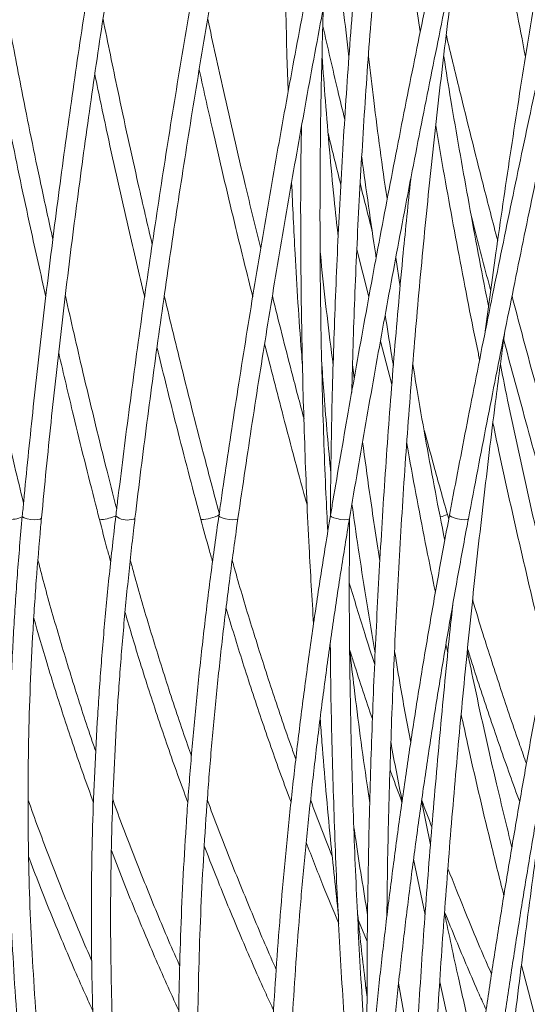
# Model space of a CAD drawing. Units: millimetres. Extents: x 2211 to 3411, y 2154 to 5079.
# Drawn here: x 2620 to 2725, y 2347 to 2551 of the extents above; entities that cross this region are included whole.
import ezdxf

# ---------------------------------------------------------------- set-up
doc = ezdxf.new("R2010")
doc.units = ezdxf.units.MM
doc.header["$LTSCALE"] = 20

msp = doc.modelspace()

# ---------------------------------------------------------------- linework, layer by layer
at = {"color": 7, "linetype": 'Continuous', "lineweight": 15, "ltscale": 20}
for p, q in [((2689.795, 2503.533), (2692.288, 2493.772)), ((2698.775, 2495.824), (2697.865, 2501.897)), ((2694.678, 2484.562), (2697.058, 2475.583)), ((2689.23, 2476.851), (2688.885, 2479.714)), ((2708.846, 2447.615), (2708.574, 2448.578)), ((2705.045, 2380.01), (2703.217, 2389.199)), ((2701.548, 2377.062), (2703.945, 2365.509)), ((2691.938, 2359.964), (2690.092, 2364.298)), ((2696.065, 2365.545), (2696.021, 2365.807)), ((2723.954, 2355.079), (2727.679, 2340.953)), ((2691.624, 2350.633), (2691.903, 2349.993)), ((2700.129, 2341.836), (2698.442, 2351.303)), ((2706.973, 2351.629), (2709.341, 2341.026))]:
    msp.add_line(p, q, dxfattribs=at)
at = {"color": 8, "linetype": 'Continuous', "lineweight": 15, "ltscale": 20, "flags": 128}
for points in [[(2620.323, 2448.225), (2620.393, 2448.071), (2620.739, 2447.86), (2621.325, 2447.676), (2622.062, 2447.547), (2622.837, 2447.493), (2623.533, 2447.522), (2624.043, 2447.629), (2624.29, 2447.799), (2624.306, 2447.851)], [(2643.715, 2447.8), (2643.7, 2447.753), (2643.453, 2447.597), (2642.944, 2447.507)], [(2661.136, 2448.323), (2661.139, 2448.277), (2661.338, 2448.071), (2661.808, 2447.86), (2662.476, 2447.676), (2663.242, 2447.547), (2663.989, 2447.493), (2664.603, 2447.522), (2664.99, 2447.629), (2665.095, 2447.752)], [(2687.75, 2447.507), (2687.138, 2447.499), (2686.394, 2447.572), (2685.631, 2447.717), (2684.964, 2447.91), (2684.496, 2448.123), (2684.297, 2448.323), (2684.294, 2448.368)], [(2688.239, 2447.707), (2688.135, 2447.597), (2687.75, 2447.507)], [(2709.011, 2448.446), (2709.058, 2448.277), (2709.395, 2448.071), (2709.97, 2447.86), (2710.696, 2447.676), (2711.462, 2447.547), (2712.151, 2447.493), (2712.659, 2447.522), (2712.908, 2447.629), (2712.925, 2447.666)], [(2636.775, 2447.507), (2636.419, 2447.499), (2636.336, 2447.54)]]:
    msp.add_lwpolyline(points, dxfattribs=at)
at = {"color": 8, "linetype": 'Continuous', "lineweight": 15, "ltscale": 400}
for centre, radius, start, end in [((2617.738, 2454.21), 6.663, 265.97688, 292.768), ((2635.041, 2460.641), 13.248, 277.52059, 290.88909), ((2642.12, 2451.125), 3.71, 230.16637, 282.82521), ((2657.378, 2455.361), 7.84, 270.19618, 299.75608), ((2704.694, 2457.736), 9.946, 283.86236, 292.96409)]:
    msp.add_arc(centre, radius, start, end, dxfattribs=at)
at = {"color": 7, "linetype": 'Continuous', "lineweight": 15, "ltscale": 20}
for points, knots in [([(2805.949, 2879.249), (2804.814, 2875.735), (2801.523, 2865.546), (2796.218, 2848.637), (2790.096, 2828.507), (2784.165, 2808.328), (2778.423, 2788.104), (2772.872, 2767.839), (2767.514, 2747.539), (2762.349, 2727.209), (2757.379, 2706.851), (2752.604, 2686.472), (2748.027, 2666.076), (2743.647, 2645.667), (2739.466, 2625.25), (2735.485, 2604.83), (2731.705, 2584.411), (2728.127, 2563.997), (2724.749, 2543.594), (2721.581, 2523.207), (2718.795, 2504.206), (2717.161, 2492.014), (2716.435, 2486.602)], [0, 0, 0, 0, 0.0272389, 0.0789855, 0.1307324, 0.1824794, 0.2342264, 0.2859734, 0.3377205, 0.3894676, 0.4412148, 0.4929621, 0.5447094, 0.5964568, 0.6482042, 0.6999518, 0.7516995, 0.8034473, 0.8551952, 0.9069433, 0.9586915, 1, 1, 1, 1]), ([(2636.336, 2772.708), (2635.468, 2769.302), (2632.95, 2759.428), (2628.972, 2743.056), (2624.482, 2723.585), (2620.245, 2704.086), (2616.257, 2684.564), (2612.52, 2665.023), (2609.034, 2645.469), (2605.8, 2625.906), (2602.82, 2606.34), (2600.094, 2586.774), (2597.622, 2567.214), (2595.406, 2547.665), (2593.446, 2528.13), (2591.742, 2508.616), (2590.294, 2489.127), (2589.126, 2470.009), (2588.462, 2456.346), (2588.17, 2449.168), (2588.127, 2448.118)], [0, 0, 0, 0, 0.0316471, 0.091756, 0.1518654, 0.2119747, 0.2720842, 0.3321936, 0.3923031, 0.4524125, 0.5125221, 0.5726316, 0.6327411, 0.6928507, 0.7529603, 0.8130699, 0.8731794, 0.9332891, 0.9902349, 1, 1, 1, 1]), ([(2657.405, 2772.727), (2656.5, 2769.321), (2653.877, 2759.448), (2649.709, 2743.076), (2644.976, 2723.606), (2640.474, 2704.107), (2636.201, 2684.586), (2632.159, 2665.045), (2628.348, 2645.492), (2624.771, 2625.929), (2621.426, 2606.363), (2618.316, 2586.798), (2615.442, 2567.238), (2612.803, 2547.689), (2610.4, 2528.155), (2608.235, 2508.641), (2606.306, 2489.152), (2604.647, 2470.034), (2603.62, 2456.382), (2603.133, 2449.213), (2603.062, 2448.172)], [0, 0, 0, 0, 0.0316472, 0.0917611, 0.1518757, 0.2119902, 0.2721048, 0.3322195, 0.3923342, 0.452449, 0.5125638, 0.5726788, 0.6327939, 0.692909, 0.7530242, 0.8131396, 0.8732549, 0.9333704, 0.9903221, 1, 1, 1, 1]), ([(2680.274, 2772.741), (2679.342, 2769.336), (2676.639, 2759.463), (2672.322, 2743.093), (2667.39, 2723.623), (2662.666, 2704.125), (2658.15, 2684.604), (2653.842, 2665.064), (2649.744, 2645.512), (2645.856, 2625.95), (2642.18, 2606.385), (2638.716, 2586.82), (2635.466, 2567.261), (2632.43, 2547.713), (2629.608, 2528.179), (2627.002, 2508.666), (2624.612, 2489.178), (2622.478, 2470.061), (2621.098, 2456.417), (2620.421, 2449.258), (2620.323, 2448.225)], [0, 0, 0, 0, 0.0316473, 0.0917659, 0.151885, 0.2120043, 0.2721236, 0.332243, 0.3923624, 0.452482, 0.5126018, 0.5727216, 0.6328416, 0.6929617, 0.7530819, 0.8132023, 0.873323, 0.9334437, 0.9904005, 1, 1, 1, 1]), ([(2704.723, 2772.75), (2703.773, 2769.346), (2701.016, 2759.474), (2696.591, 2743.104), (2691.508, 2723.636), (2686.609, 2704.139), (2681.893, 2684.619), (2677.361, 2665.081), (2673.014, 2645.529), (2668.854, 2625.968), (2664.882, 2606.404), (2661.097, 2586.841), (2657.503, 2567.283), (2654.098, 2547.736), (2650.885, 2528.204), (2647.864, 2508.692), (2645.035, 2489.205), (2642.447, 2470.089), (2640.727, 2456.453), (2639.867, 2449.301), (2639.744, 2448.276)], [0, 0, 0, 0, 0.03164735, 0.09177004, 0.15189319, 0.21201645, 0.27213985, 0.33226324, 0.39238683, 0.45251045, 0.51263432, 0.57275822, 0.6328823, 0.69300661, 0.75313107, 0.81325568, 0.87338049, 0.9335057, 0.99046681, 1, 1, 1, 1]), ([(2730.517, 2772.755), (2729.557, 2769.351), (2726.774, 2759.479), (2722.283, 2743.112), (2717.098, 2723.644), (2712.071, 2704.149), (2707.2, 2684.63), (2702.488, 2665.094), (2697.935, 2645.543), (2693.543, 2625.985), (2689.312, 2606.422), (2685.244, 2586.86), (2681.34, 2567.304), (2677.6, 2547.758), (2674.026, 2528.228), (2670.619, 2508.717), (2667.378, 2489.232), (2664.36, 2470.118), (2662.318, 2456.489), (2661.283, 2449.343), (2661.136, 2448.324)], [0, 0, 0, 0, 0.0316474, 0.0917735, 0.1519001, 0.2120266, 0.2721533, 0.33228, 0.3924068, 0.4525337, 0.5126608, 0.5727879, 0.6329154, 0.6930429, 0.7531706, 0.8132985, 0.8734267, 0.933555, 0.9905194, 1, 1, 1, 1]), ([(2757.407, 2772.755), (2756.447, 2769.351), (2753.663, 2759.481), (2749.151, 2743.114), (2743.914, 2723.649), (2738.807, 2704.155), (2733.829, 2684.639), (2728.981, 2665.104), (2724.266, 2645.555), (2719.684, 2625.998), (2715.236, 2606.438), (2710.924, 2586.878), (2706.747, 2567.323), (2702.709, 2547.78), (2698.808, 2528.251), (2695.048, 2508.743), (2691.427, 2489.26), (2688.009, 2470.147), (2685.664, 2456.524), (2684.464, 2449.384), (2684.294, 2448.368)], [0, 0, 0, 0, 0.0316475, 0.0917762, 0.1519053, 0.2120345, 0.2721637, 0.3322928, 0.3924221, 0.4525516, 0.512681, 0.5728106, 0.6329404, 0.6930703, 0.7532003, 0.8133306, 0.873461, 0.9335918, 0.9905583, 1, 1, 1, 1]), ([(2785.134, 2772.75), (2784.183, 2769.346), (2781.426, 2759.477), (2776.936, 2743.113), (2771.697, 2723.649), (2766.559, 2704.158), (2761.522, 2684.643), (2756.586, 2665.111), (2751.754, 2645.564), (2747.026, 2626.01), (2742.404, 2606.451), (2737.889, 2586.893), (2733.481, 2567.341), (2729.182, 2547.8), (2724.993, 2528.274), (2720.915, 2508.768), (2716.949, 2489.287), (2713.164, 2470.177), (2710.539, 2456.559), (2709.186, 2449.422), (2708.994, 2448.41)], [0, 0, 0, 0, 0.0316475, 0.0917781, 0.151909, 0.21204, 0.272171, 0.3323019, 0.392433, 0.4525641, 0.5126952, 0.5728264, 0.6329577, 0.6930892, 0.7532208, 0.8133526, 0.8734844, 0.9336166, 0.9905842, 1, 1, 1, 1]), ([(2579.661, 2448.013), (2579.71, 2451.41), (2579.853, 2461.263), (2580.299, 2477.603), (2581.088, 2497.038), (2582.154, 2516.503), (2583.493, 2535.99), (2585.104, 2555.496), (2586.987, 2575.015), (2589.142, 2594.542), (2591.568, 2614.074), (2594.266, 2633.605), (2597.233, 2653.129), (2600.469, 2672.644), (2603.974, 2692.143), (2607.747, 2711.621), (2611.786, 2731.075), (2616.017, 2750.158), (2619.202, 2763.704), (2620.924, 2770.778), (2621.157, 2771.736)], [0, 0, 0, 0, 0.031647, 0.0918093, 0.1519719, 0.2121344, 0.2722969, 0.3324592, 0.3926216, 0.4527838, 0.512946, 0.5731081, 0.6332702, 0.6934322, 0.7535942, 0.8137561, 0.873918, 0.9340798, 0.9910752, 1, 1, 1, 1]), ([(2592.124, 2447.958), (2592.267, 2451.355), (2592.682, 2461.208), (2593.565, 2477.548), (2594.857, 2496.984), (2596.41, 2516.448), (2598.218, 2535.935), (2600.283, 2555.441), (2602.602, 2574.96), (2605.176, 2594.487), (2608.005, 2614.019), (2611.087, 2633.55), (2614.422, 2653.075), (2618.008, 2672.589), (2621.846, 2692.088), (2625.933, 2711.567), (2630.27, 2731.021), (2634.775, 2750.104), (2638.145, 2763.66), (2639.962, 2770.744), (2640.21, 2771.712)], [0, 0, 0, 0, 0.031647, 0.0918028, 0.1519592, 0.2121155, 0.2722718, 0.3324281, 0.3925844, 0.4527407, 0.512897, 0.5730534, 0.6332096, 0.693366, 0.7535223, 0.8136786, 0.873835, 0.9339913, 0.9909817, 1, 1, 1, 1]), ([(2607.053, 2447.903), (2607.289, 2451.301), (2607.971, 2461.155), (2609.283, 2477.495), (2611.067, 2496.931), (2613.091, 2516.395), (2615.352, 2535.883), (2617.85, 2555.389), (2620.583, 2574.908), (2623.552, 2594.436), (2626.756, 2613.968), (2630.193, 2633.499), (2633.863, 2653.024), (2637.765, 2672.539), (2641.898, 2692.038), (2646.262, 2711.517), (2650.853, 2730.972), (2655.59, 2750.055), (2659.114, 2763.621), (2661.008, 2770.715), (2661.269, 2771.693)], [0, 0, 0, 0, 0.031647, 0.0917967, 0.151947, 0.2120974, 0.2722478, 0.3323982, 0.3925487, 0.4526994, 0.5128501, 0.5730009, 0.6331517, 0.6933026, 0.7534536, 0.8136046, 0.8737557, 0.9339068, 0.9908923, 1, 1, 1, 1]), ([(2624.306, 2447.851), (2624.631, 2451.248), (2625.575, 2461.103), (2627.303, 2477.444), (2629.56, 2496.881), (2632.037, 2516.346), (2634.729, 2535.834), (2637.636, 2555.34), (2640.758, 2574.86), (2644.093, 2594.389), (2647.64, 2613.921), (2651.4, 2633.453), (2655.37, 2652.979), (2659.55, 2672.495), (2663.94, 2691.995), (2668.537, 2711.475), (2673.34, 2730.93), (2678.262, 2750.014), (2681.906, 2763.59), (2683.859, 2770.692), (2684.13, 2771.679)], [0, 0, 0, 0, 0.031647, 0.0917912, 0.1519361, 0.2120811, 0.2722261, 0.3323715, 0.392517, 0.4526625, 0.5128083, 0.5729541, 0.6331, 0.693246, 0.7533922, 0.8135385, 0.8736848, 0.9338312, 0.9908122, 1, 1, 1, 1]), ([(2643.715, 2447.8), (2644.127, 2451.198), (2645.323, 2461.054), (2647.451, 2477.396), (2650.161, 2496.833), (2653.067, 2516.3), (2656.164, 2535.789), (2659.452, 2555.296), (2662.932, 2574.817), (2666.601, 2594.347), (2670.458, 2613.881), (2674.504, 2633.414), (2678.737, 2652.941), (2683.155, 2672.458), (2687.758, 2691.959), (2692.545, 2711.44), (2697.514, 2730.896), (2702.575, 2749.982), (2706.303, 2763.565), (2708.296, 2770.676), (2708.574, 2771.669)], [0, 0, 0, 0, 0.031647, 0.0917867, 0.1519271, 0.2120676, 0.2722085, 0.3323494, 0.3924905, 0.4526319, 0.5127734, 0.5729151, 0.6330569, 0.6931988, 0.7533408, 0.813483, 0.8736253, 0.9337675, 0.9907447, 1, 1, 1, 1]), ([(2665.095, 2447.752), (2665.59, 2451.151), (2667.026, 2461.007), (2669.533, 2477.351), (2672.67, 2496.79), (2675.976, 2516.258), (2679.449, 2535.749), (2683.088, 2555.258), (2686.892, 2574.78), (2690.859, 2594.312), (2694.99, 2613.847), (2699.284, 2633.381), (2703.738, 2652.91), (2708.352, 2672.428), (2713.125, 2691.931), (2718.055, 2711.414), (2723.142, 2730.871), (2728.293, 2749.958), (2732.069, 2763.548), (2734.083, 2770.665), (2734.366, 2771.665)], [0, 0, 0, 0, 0.0316472, 0.0917834, 0.1519203, 0.2120575, 0.2721949, 0.3323325, 0.3924704, 0.4526085, 0.5127467, 0.572885, 0.6330236, 0.6931621, 0.7533009, 0.8134398, 0.8735786, 0.9337177, 0.9906916, 1, 1, 1, 1]), ([(2688.239, 2447.707), (2688.812, 2451.106), (2690.476, 2460.964), (2693.338, 2477.31), (2696.871, 2496.751), (2700.546, 2516.221), (2704.361, 2535.714), (2708.315, 2555.225), (2712.407, 2574.749), (2716.636, 2594.283), (2721, 2613.82), (2725.5, 2633.356), (2730.133, 2652.887), (2734.898, 2672.407), (2739.795, 2691.911), (2744.822, 2711.396), (2749.978, 2730.855), (2755.169, 2749.944), (2758.958, 2763.54), (2760.972, 2770.661), (2761.256, 2771.665)], [0, 0, 0, 0, 0.0316472, 0.0917812, 0.1519158, 0.2120506, 0.2721857, 0.332321, 0.3924564, 0.4525921, 0.5127279, 0.5728638, 0.6329999, 0.693136, 0.7532723, 0.8134086, 0.8735449, 0.9336814, 0.9906529, 1, 1, 1, 1]), ([(2712.925, 2447.666), (2713.571, 2451.066), (2715.445, 2460.925), (2718.635, 2477.272), (2722.531, 2496.716), (2726.54, 2516.188), (2730.661, 2535.684), (2734.892, 2555.197), (2739.233, 2574.724), (2743.682, 2594.26), (2748.238, 2613.799), (2752.9, 2633.338), (2757.668, 2652.87), (2762.539, 2672.393), (2767.513, 2691.899), (2772.588, 2711.386), (2777.763, 2730.848), (2782.946, 2749.938), (2786.709, 2763.538), (2788.704, 2770.663), (2788.986, 2771.67)], [0, 0, 0, 0, 0.0316475, 0.09178, 0.1519133, 0.2120467, 0.2721803, 0.332314, 0.3924481, 0.4525822, 0.5127163, 0.5728506, 0.6329851, 0.6931196, 0.7532541, 0.8133886, 0.8735233, 0.9336578, 0.9906275, 1, 1, 1, 1]), ([(2688.696, 2473.863), (2688.888, 2480.376), (2689.28, 2493.653), (2690.223, 2513.729), (2691.436, 2534.076), (2692.935, 2554.441), (2694.712, 2574.818), (2696.771, 2595.203), (2699.1, 2615.592), (2701.739, 2635.978), (2703.649, 2649.889), (2704.757, 2657), (2704.807, 2657.321)], [0, 0, 0, 0, 0.1068674, 0.2178539, 0.3288402, 0.4398262, 0.550812, 0.6617977, 0.7727833, 0.8837686, 0.994754, 1, 1, 1, 1]), ([(2676.411, 2642.067), (2676.148, 2636.401), (2675.569, 2623.93), (2675.055, 2604.648), (2674.785, 2584.228), (2674.861, 2563.815), (2675.102, 2547.805), (2675.428, 2538.607), (2675.513, 2536.204)], [0, 0, 0, 0, 0.1605384, 0.3533557, 0.546173, 0.7389899, 0.9318068, 1, 1, 1, 1]), ([(2694.853, 2613.067), (2694.514, 2610.299), (2693.342, 2600.725), (2691.629, 2584.343), (2689.71, 2563.928), (2688.087, 2543.523), (2686.74, 2523.134), (2685.673, 2502.764), (2684.896, 2482.419), (2684.418, 2464.31), (2684.321, 2453), (2684.281, 2448.448)], [0, 0, 0, 0, 0.05032173, 0.17408504, 0.29784837, 0.42161144, 0.54537444, 0.6691369, 0.79289964, 0.91666195, 1, 1, 1, 1]), ([(2696.595, 2593.019), (2696.98, 2589.976), (2698.225, 2580.126), (2700.327, 2565.378), (2702.168, 2553.681), (2702.939, 2548.785)], [0, 0, 0, 0, 0.2063044, 0.6677528, 1, 1, 1, 1]), ([(2716.041, 2591.431), (2716.466, 2588.874), (2718.021, 2579.511), (2720.908, 2563.546), (2723.5, 2550.145), (2724.776, 2543.545)], [0, 0, 0, 0, 0.1600978, 0.5863249, 1, 1, 1, 1]), ([(2685.483, 2567.413), (2685.607, 2566.145), (2686.382, 2558.182), (2687.334, 2550.225), (2688.134, 2543.537)], [0, 0, 0, 0, 0.1593423, 1, 1, 1, 1]), ([(2696.014, 2365.135), (2696.035, 2367.438), (2696.114, 2376.421), (2696.508, 2392.139), (2697.197, 2412.284), (2698.152, 2432.477), (2699.35, 2452.709), (2700.798, 2472.977), (2702.493, 2493.276), (2704.433, 2513.601), (2706.631, 2533.949), (2708.715, 2551.599), (2710.166, 2562.47), (2710.711, 2566.549)], [0, 0, 0, 0, 0.03467972, 0.13522951, 0.23577913, 0.33632898, 0.43687893, 0.53742864, 0.63797861, 0.73852856, 0.83907852, 0.93962866, 1, 1, 1, 1]), ([(2683.741, 2445.012), (2683.604, 2447.663), (2683.117, 2457.057), (2682.596, 2473.231), (2682.173, 2493.529), (2682.079, 2513.856), (2682.255, 2533.873), (2682.623, 2547.122), (2682.802, 2553.581)], [0, 0, 0, 0, 0.0735538, 0.2606641, 0.4477737, 0.6348832, 0.8219926, 1, 1, 1, 1]), ([(2626.667, 2505.643), (2625.835, 2509.44), (2623.581, 2519.723), (2620.474, 2534.965), (2618.309, 2546.415), (2617.373, 2551.362)], [0, 0, 0, 0, 0.2494501, 0.6756902, 1, 1, 1, 1]), ([(2647.294, 2504.551), (2646.324, 2508.719), (2643.845, 2519.373), (2640.434, 2534.977), (2638.09, 2546.418), (2637.078, 2551.357)], [0, 0, 0, 0, 0.2674631, 0.683808, 1, 1, 1, 1]), ([(2669.818, 2503.739), (2668.733, 2508.183), (2666.066, 2519.114), (2662.397, 2534.987), (2659.897, 2546.421), (2658.819, 2551.351)], [0, 0, 0, 0, 0.2803873, 0.6896841, 1, 1, 1, 1]), ([(2687.274, 2530.517), (2686.783, 2532.537), (2685.211, 2539.004), (2683.73, 2545.48), (2682.712, 2549.934)], [0, 0, 0, 0, 0.3122694, 1, 1, 1, 1]), ([(2719.005, 2505.332), (2717.989, 2509.253), (2715.293, 2519.662), (2711.74, 2533.896), (2709.264, 2544.213), (2708.349, 2548.026)], [0, 0, 0, 0, 0.275876, 0.73237393, 1, 1, 1, 1]), ([(2685.896, 2506.109), (2685.613, 2508.761), (2684.608, 2518.187), (2683.492, 2530.698), (2682.779, 2540.562), (2682.557, 2543.636)], [0, 0, 0, 0, 0.2122313, 0.7544391, 1, 1, 1, 1]), ([(2696.065, 2513.906), (2696.054, 2513.982), (2695.027, 2520.834), (2693.716, 2530.744), (2692.548, 2540.583), (2692.186, 2543.633)], [0, 0, 0, 0, 0.0077436, 0.6923762, 1, 1, 1, 1]), ([(2717.131, 2491.722), (2716.986, 2492.435), (2715.465, 2499.914), (2712.84, 2514.186), (2709.873, 2530.776), (2708.307, 2540.597), (2707.823, 2543.629)], [0, 0, 0, 0, 0.0412949, 0.4331435, 0.8249932, 1, 1, 1, 1]), ([(2635.371, 2539.9), (2636.239, 2535.766), (2638.475, 2525.121), (2641.924, 2509.735), (2644.597, 2498.496), (2645.726, 2493.75)], [0, 0, 0, 0, 0.2683437, 0.6910929, 1, 1, 1, 1]), ([(2657.045, 2540.828), (2658.04, 2536.371), (2660.49, 2525.402), (2664.193, 2509.71), (2666.983, 2498.489), (2668.159, 2493.761)], [0, 0, 0, 0, 0.28373899, 0.69823717, 1, 1, 1, 1]), ([(2615.746, 2538.654), (2616.467, 2534.953), (2618.457, 2524.74), (2621.604, 2509.765), (2624.136, 2498.506), (2625.207, 2493.741)], [0, 0, 0, 0, 0.2469133, 0.6812883, 1, 1, 1, 1]), ([(2678.275, 2529.007), (2678.239, 2527.035), (2678.082, 2518.266), (2678.107, 2502.72), (2678.357, 2482.373), (2678.941, 2462.058), (2679.728, 2443.215), (2680.463, 2431.164), (2680.787, 2425.859)], [0, 0, 0, 0, 0.0571532, 0.2541341, 0.4511145, 0.6480949, 0.8450741, 1, 1, 1, 1]), ([(2683.854, 2527.55), (2683.864, 2527.507), (2684.7, 2523.963), (2685.586, 2520.424), (2686.462, 2516.928)], [0, 0, 0, 0, 0.0119912, 1, 1, 1, 1]), ([(2706.161, 2529.262), (2706.528, 2527.069), (2708.033, 2518.079), (2710.982, 2502.314), (2713.655, 2488.313), (2715.172, 2481.112), (2715.263, 2480.682)], [0, 0, 0, 0, 0.135209, 0.5543093, 0.9734105, 1, 1, 1, 1]), ([(2690.802, 2522.7), (2691.72, 2515.945), (2692.664, 2508.996), (2693.761, 2502.06), (2693.792, 2501.866)], [0, 0, 0, 0, 0.9719933, 1, 1, 1, 1]), ([(2676.227, 2517.51), (2676.459, 2512.559), (2677.011, 2500.818), (2677.795, 2488.152), (2678.418, 2480.446), (2678.493, 2479.512)], [0, 0, 0, 0, 0.390522, 0.9260888, 1, 1, 1, 1]), ([(2693.042, 2507.045), (2692.186, 2510.39), (2691.314, 2513.794), (2690.491, 2517.203), (2690.477, 2517.261)], [0, 0, 0, 0, 0.9830067, 1, 1, 1, 1]), ([(2700.944, 2518.138), (2700.417, 2513.026), (2699.188, 2501.122), (2697.55, 2482.455), (2695.982, 2462.137), (2694.67, 2441.853), (2693.604, 2421.607), (2692.787, 2401.403), (2692.223, 2381.247), (2691.892, 2361.263), (2691.879, 2348.028), (2691.872, 2341.472)], [0, 0, 0, 0, 0.0861874, 0.2006781, 0.3151688, 0.4296593, 0.54415, 0.6586409, 0.7731319, 0.8876226, 1, 1, 1, 1]), ([(2713.61, 2510.2), (2713.805, 2509.428), (2715.088, 2504.346), (2716.432, 2499.273), (2717.573, 2494.97)], [0, 0, 0, 0, 0.1517586, 1, 1, 1, 1]), ([(2682.18, 2502.836), (2682.189, 2502.746), (2682.862, 2495.867), (2683.753, 2488.092), (2684.747, 2480.418), (2684.864, 2479.515)], [0, 0, 0, 0, 0.01152174, 0.88372913, 1, 1, 1, 1]), ([(2620.579, 2450.916), (2619.952, 2453.512), (2617.766, 2462.565), (2614.466, 2476.908), (2611.959, 2488.674), (2610.833, 2493.959)], [0, 0, 0, 0, 0.1812732, 0.6322379, 1, 1, 1, 1]), ([(2639.915, 2449.699), (2639.148, 2452.709), (2636.737, 2462.176), (2633.138, 2476.922), (2630.458, 2488.676), (2629.256, 2493.949)], [0, 0, 0, 0, 0.2044373, 0.6430746, 1, 1, 1, 1]), ([(2661.269, 2448.555), (2660.367, 2451.952), (2657.75, 2461.808), (2653.883, 2476.931), (2651.056, 2488.675), (2649.789, 2493.938)], [0, 0, 0, 0, 0.22502, 0.6526928, 1, 1, 1, 1]), ([(2678.807, 2468.396), (2677.939, 2471.653), (2675.676, 2480.152), (2673.548, 2488.672), (2672.235, 2493.927)], [0, 0, 0, 0, 0.383225, 1, 1, 1, 1]), ([(2733.772, 2450.695), (2733.012, 2453.39), (2730.433, 2462.544), (2726.475, 2476.941), (2723.371, 2488.662), (2721.985, 2493.901)], [0, 0, 0, 0, 0.1874999, 0.6368372, 1, 1, 1, 1]), ([(2695.666, 2490.001), (2696.068, 2487.368), (2696.6, 2483.872), (2697.21, 2480.383), (2697.36, 2479.523)], [0, 0, 0, 0, 0.7533468, 1, 1, 1, 1]), ([(2706.32, 2341.356), (2706.539, 2344.863), (2707.174, 2355.034), (2708.385, 2371.916), (2710.02, 2392.014), (2711.865, 2412.163), (2713.915, 2432.356), (2716.179, 2452.59), (2718.328, 2470.454), (2719.81, 2481.584), (2720.39, 2485.945)], [0, 0, 0, 0, 0.0733841, 0.2128394, 0.3522965, 0.4917538, 0.631212, 0.7706703, 0.9101288, 1, 1, 1, 1]), ([(2720.204, 2485.014), (2721.64, 2479.657), (2724.725, 2468.155), (2728.208, 2455.657), (2730.229, 2448.512), (2730.517, 2447.493)], [0, 0, 0, 0, 0.4277021, 0.9183531, 1, 1, 1, 1]), ([(2648.287, 2483.173), (2649.445, 2478.462), (2652.114, 2467.606), (2655.214, 2455.73), (2657.127, 2448.562), (2657.405, 2447.521)], [0, 0, 0, 0, 0.3957918, 0.9122305, 1, 1, 1, 1]), ([(2670.626, 2483.963), (2671.902, 2478.975), (2674.75, 2467.842), (2677.763, 2456.65), (2679.468, 2450.442), (2679.49, 2450.361)], [0, 0, 0, 0, 0.4447242, 0.99274228, 1, 1, 1, 1]), ([(2627.88, 2482.121), (2628.895, 2477.778), (2631.345, 2467.288), (2634.227, 2455.769), (2636.067, 2448.591), (2636.336, 2447.54)], [0, 0, 0, 0, 0.37625773, 0.90867618, 1, 1, 1, 1]), ([(2684.377, 2457.114), (2683.875, 2462.522), (2683.176, 2470.049), (2682.652, 2477.594), (2682.504, 2479.718)], [0, 0, 0, 0, 0.7184348, 1, 1, 1, 1]), ([(2708.021, 2443.2), (2707.363, 2446.547), (2705.38, 2456.636), (2703.182, 2468.808), (2701.738, 2477.641), (2701.401, 2479.707)], [0, 0, 0, 0, 0.2754779, 0.8305543, 1, 1, 1, 1]), ([(2730.536, 2430.299), (2730.31, 2431.219), (2728.436, 2438.87), (2725.185, 2453.292), (2721.753, 2468.839), (2719.98, 2477.652), (2719.569, 2479.697)], [0, 0, 0, 0, 0.0560904, 0.4660919, 0.8760937, 1, 1, 1, 1]), ([(2708.574, 2448.578), (2707.622, 2451.976), (2705.985, 2457.814), (2704.41, 2463.664), (2703.752, 2466.11)], [0, 0, 0, 0, 0.5820045, 1, 1, 1, 1]), ([(2718.024, 2467.546), (2718.434, 2465.582), (2720.258, 2456.845), (2723.795, 2441.372), (2727.028, 2427.453), (2728.829, 2420.31), (2728.933, 2419.9)], [0, 0, 0, 0, 0.1233403, 0.5487231, 0.974106, 1, 1, 1, 1]), ([(2694.558, 2438.95), (2693.817, 2443.687), (2692.532, 2451.913), (2691.437, 2460.161), (2690.973, 2463.658)], [0, 0, 0, 0, 0.5759435, 1, 1, 1, 1]), ([(2700.153, 2463.374), (2700.244, 2462.846), (2701.503, 2455.545), (2703.463, 2445.23), (2705.461, 2435.46), (2706.078, 2432.437)], [0, 0, 0, 0, 0.0511015, 0.7063952, 1, 1, 1, 1]), ([(2688.751, 2450.728), (2689.185, 2447.694), (2690.586, 2437.898), (2692.21, 2427.613), (2693.486, 2420.375), (2693.575, 2419.871)], [0, 0, 0, 0, 0.2945224, 0.9508519, 1, 1, 1, 1]), ([(2603.062, 2448.172), (2602.929, 2446.099), (2602.544, 2440.09), (2602.089, 2430.177), (2601.777, 2418.457), (2601.708, 2406.797), (2601.878, 2395.203), (2602.288, 2383.683), (2602.938, 2372.246), (2603.827, 2360.899), (2604.955, 2349.648), (2606.321, 2338.503), (2607.925, 2327.469), (2609.764, 2316.555), (2611.838, 2305.767), (2614.146, 2295.114), (2616.686, 2284.6), (2619.408, 2274.418), (2621.533, 2267.157), (2622.713, 2263.339), (2622.906, 2262.716)], [0, 0, 0, 0, 0.0316162, 0.0916428, 0.1516708, 0.2116993, 0.2717282, 0.3317573, 0.3917869, 0.4518167, 0.5118465, 0.5718764, 0.6319064, 0.691936, 0.7519655, 0.8119943, 0.8720224, 0.9320499, 0.9889142, 1, 1, 1, 1]), ([(2626.725, 2263.904), (2626.185, 2265.667), (2624.616, 2270.784), (2622.192, 2279.379), (2619.529, 2289.733), (2617.098, 2300.235), (2614.898, 2310.875), (2612.931, 2321.647), (2611.199, 2332.543), (2609.702, 2343.557), (2608.441, 2354.68), (2607.417, 2365.906), (2606.632, 2377.227), (2606.085, 2388.636), (2605.777, 2400.124), (2605.708, 2411.684), (2605.878, 2423.309), (2606.281, 2434.786), (2606.728, 2442.996), (2607.014, 2447.305), (2607.053, 2447.903)], [0, 0, 0, 0, 0.0316154, 0.0917661, 0.1519174, 0.2120675, 0.2722166, 0.3323648, 0.3925126, 0.4526595, 0.5128065, 0.5729531, 0.6330997, 0.6932461, 0.7533929, 0.8135395, 0.8736864, 0.9338334, 0.9908151, 1, 1, 1, 1]), ([(2620.323, 2448.225), (2620.135, 2446.153), (2619.587, 2440.144), (2618.848, 2430.233), (2618.178, 2418.514), (2617.731, 2406.854), (2617.503, 2395.261), (2617.496, 2383.742), (2617.708, 2372.306), (2618.14, 2360.959), (2618.792, 2349.709), (2619.663, 2338.563), (2620.752, 2327.53), (2622.06, 2316.615), (2623.585, 2305.827), (2625.327, 2295.173), (2627.283, 2284.659), (2629.416, 2274.476), (2631.099, 2267.232), (2632.039, 2263.432), (2632.188, 2262.827)], [0, 0, 0, 0, 0.03161633, 0.09165757, 0.15170067, 0.21174497, 0.27179006, 0.33183606, 0.39188324, 0.45193096, 0.51198006, 0.5720299, 0.6320804, 0.69213187, 0.75218406, 0.81223709, 0.87229023, 0.93234402, 0.98923544, 1, 1, 1, 1]), ([(2636.07, 2263.793), (2635.638, 2265.556), (2634.385, 2270.674), (2632.472, 2279.268), (2630.399, 2289.619), (2628.543, 2300.12), (2626.9, 2310.758), (2625.472, 2321.529), (2624.261, 2332.424), (2623.267, 2343.437), (2622.49, 2354.559), (2621.932, 2365.785), (2621.593, 2377.105), (2621.472, 2388.514), (2621.571, 2400.002), (2621.889, 2411.562), (2622.425, 2423.187), (2623.168, 2434.665), (2623.845, 2442.898), (2624.248, 2447.23), (2624.306, 2447.851)], [0, 0, 0, 0, 0.0316146, 0.0917368, 0.1518605, 0.2119842, 0.2721077, 0.3322317, 0.3923559, 0.4524805, 0.5126059, 0.572732, 0.6328587, 0.6929863, 0.7531146, 0.8132441, 0.873374, 0.9335049, 0.9904722, 1, 1, 1, 1]), ([(2639.744, 2448.276), (2639.501, 2446.204), (2638.797, 2440.197), (2637.781, 2430.288), (2636.76, 2418.57), (2635.94, 2406.913), (2635.316, 2395.321), (2634.89, 2383.804), (2634.662, 2372.369), (2634.633, 2361.023), (2634.802, 2349.775), (2635.17, 2338.631), (2635.735, 2327.598), (2636.499, 2316.685), (2637.459, 2305.898), (2638.617, 2295.244), (2639.97, 2284.73), (2641.493, 2274.547), (2642.72, 2267.32), (2643.412, 2263.536), (2643.52, 2262.947)], [0, 0, 0, 0, 0.03161647, 0.09167063, 0.1517271, 0.21178469, 0.27184381, 0.33190438, 0.39196663, 0.45203049, 0.512096, 0.57216335, 0.63223218, 0.6923031, 0.75237562, 0.81245017, 0.8725265, 0.93260448, 0.98952193, 1, 1, 1, 1]), ([(2647.454, 2263.672), (2647.135, 2265.436), (2646.21, 2270.554), (2644.825, 2279.148), (2643.363, 2289.499), (2642.099, 2299.998), (2641.028, 2310.636), (2640.153, 2321.407), (2639.475, 2332.302), (2638.993, 2343.315), (2638.708, 2354.438), (2638.621, 2365.664), (2638.731, 2376.986), (2639.039, 2388.395), (2639.544, 2399.884), (2640.246, 2411.446), (2641.144, 2423.072), (2642.22, 2434.55), (2643.121, 2442.805), (2643.639, 2447.159), (2643.715, 2447.8)], [0, 0, 0, 0, 0.03161463, 0.09170861, 0.15180518, 0.21190309, 0.27200263, 0.33210361, 0.39220656, 0.4523108, 0.51241698, 0.57252479, 0.6326342, 0.69274519, 0.75285749, 0.81297157, 0.87308704, 0.93320375, 0.99015858, 1, 1, 1, 1]), ([(2661.136, 2448.324), (2660.841, 2446.253), (2659.988, 2440.248), (2658.704, 2430.341), (2657.344, 2418.626), (2656.158, 2406.971), (2655.144, 2395.382), (2654.304, 2383.868), (2653.639, 2372.436), (2653.148, 2361.093), (2652.833, 2349.847), (2652.693, 2338.705), (2652.729, 2327.675), (2652.941, 2316.764), (2653.328, 2305.979), (2653.89, 2295.328), (2654.627, 2284.816), (2655.524, 2274.635), (2656.285, 2267.422), (2656.726, 2263.651), (2656.793, 2263.076)], [0, 0, 0, 0, 0.0316167, 0.0916815, 0.1517486, 0.211817, 0.2718875, 0.3319595, 0.3920336, 0.4521097, 0.5121881, 0.5722686, 0.6323518, 0.6924378, 0.7525264, 0.8126177, 0.8727121, 0.9328097, 0.9897487, 1, 1, 1, 1]), ([(2660.766, 2263.544), (2660.563, 2265.309), (2659.974, 2270.428), (2659.132, 2279.023), (2658.295, 2289.375), (2657.634, 2299.875), (2657.146, 2310.515), (2656.833, 2321.286), (2656.694, 2332.183), (2656.729, 2343.198), (2656.94, 2354.323), (2657.324, 2365.551), (2657.884, 2376.874), (2658.617, 2388.285), (2659.523, 2399.777), (2660.603, 2411.341), (2661.855, 2422.969), (2663.254, 2434.45), (2664.372, 2442.723), (2665, 2447.094), (2665.095, 2447.752)], [0, 0, 0, 0, 0.0316148, 0.0916851, 0.1517592, 0.2118363, 0.2719164, 0.3319993, 0.392085, 0.4521734, 0.5122645, 0.5723578, 0.6324538, 0.6925518, 0.7526519, 0.8127539, 0.8728577, 0.9329631, 0.9899077, 1, 1, 1, 1]), ([(2684.294, 2448.368), (2683.951, 2446.298), (2682.955, 2440.295), (2681.418, 2430.392), (2679.73, 2418.681), (2678.19, 2407.029), (2676.797, 2395.444), (2675.551, 2383.934), (2674.455, 2372.505), (2673.508, 2361.166), (2672.712, 2349.924), (2672.067, 2338.786), (2671.572, 2327.76), (2671.23, 2316.852), (2671.039, 2306.071), (2671.001, 2295.424), (2671.115, 2284.916), (2671.377, 2274.738), (2671.667, 2267.536), (2671.854, 2263.775), (2671.882, 2263.209)], [0, 0, 0, 0, 0.0316175, 0.0916902, 0.1517651, 0.2118417, 0.2719198, 0.3319999, 0.3920823, 0.4521667, 0.5122537, 0.5723432, 0.6324355, 0.6925307, 0.7526293, 0.8127313, 0.8728372, 0.932947, 0.9898999, 1, 1, 1, 1]), ([(2675.877, 2263.411), (2675.792, 2265.177), (2675.546, 2270.298), (2675.253, 2278.896), (2675.049, 2289.25), (2674.999, 2299.754), (2675.098, 2310.396), (2675.35, 2321.171), (2675.752, 2332.071), (2676.305, 2343.089), (2677.009, 2354.218), (2677.863, 2365.449), (2678.866, 2376.776), (2680.018, 2388.191), (2681.319, 2399.685), (2682.766, 2411.253), (2684.36, 2422.885), (2686.07, 2434.369), (2687.395, 2442.655), (2688.127, 2447.038), (2688.239, 2447.707)], [0, 0, 0, 0, 0.0316154, 0.0916702, 0.1517296, 0.2117933, 0.2718609, 0.3319323, 0.392007, 0.4520853, 0.5121665, 0.5722505, 0.6323374, 0.6924266, 0.7525181, 0.8126118, 0.8727071, 0.9328045, 0.9897414, 1, 1, 1, 1]), ([(2691.278, 2341.608), (2691.055, 2345.114), (2690.409, 2355.284), (2689.554, 2372.164), (2688.802, 2392.262), (2688.344, 2412.411), (2688.149, 2430.957), (2688.235, 2442.803), (2688.272, 2447.902)], [0, 0, 0, 0, 0.0995889, 0.2889158, 0.4782435, 0.6675705, 0.8568975, 1, 1, 1, 1]), ([(2708.994, 2448.41), (2708.606, 2446.34), (2707.479, 2440.34), (2705.702, 2430.44), (2703.703, 2418.733), (2701.825, 2407.086), (2700.065, 2395.505), (2698.427, 2383.999), (2696.91, 2372.575), (2695.517, 2361.241), (2694.248, 2350.004), (2693.103, 2338.871), (2692.084, 2327.85), (2691.191, 2316.948), (2690.425, 2306.172), (2689.787, 2295.53), (2689.276, 2285.027), (2688.901, 2274.855), (2688.718, 2267.661), (2688.651, 2263.907), (2688.641, 2263.344)], [0, 0, 0, 0, 0.0316185, 0.0916965, 0.151777, 0.2118589, 0.2719419, 0.332027, 0.3921139, 0.4522027, 0.512294, 0.5723876, 0.6324841, 0.6925834, 0.7526858, 0.8127916, 0.8729016, 0.9330153, 0.9899732, 1, 1, 1, 1]), ([(2734.999, 2448.447), (2734.569, 2446.379), (2733.322, 2440.38), (2731.323, 2430.484), (2729.033, 2418.782), (2726.834, 2407.14), (2724.726, 2395.565), (2722.711, 2384.064), (2720.789, 2372.645), (2718.963, 2361.316), (2717.233, 2350.084), (2715.601, 2338.957), (2714.067, 2327.942), (2712.633, 2317.047), (2711.3, 2306.277), (2710.068, 2295.642), (2708.939, 2285.146), (2707.931, 2274.981), (2707.278, 2267.792), (2706.957, 2264.041), (2706.909, 2263.479)], [0, 0, 0, 0, 0.0316191, 0.0917011, 0.1517847, 0.2118695, 0.2719553, 0.3320425, 0.3921312, 0.4522213, 0.5123136, 0.5724075, 0.6325037, 0.6926021, 0.7527033, 0.8128074, 0.8729144, 0.9330251, 0.989979, 1, 1, 1, 1]), ([(2636.336, 2447.54), (2636.869, 2445.465), (2637.622, 2442.534), (2638.445, 2439.615), (2638.685, 2438.762)], [0, 0, 0, 0, 0.7076338, 1, 1, 1, 1]), ([(2657.405, 2447.521), (2657.959, 2445.447), (2658.74, 2442.528), (2659.584, 2439.622), (2659.828, 2438.78)], [0, 0, 0, 0, 0.7104466, 1, 1, 1, 1]), ([(2692.64, 2263.275), (2692.674, 2265.042), (2692.773, 2270.166), (2693.034, 2278.769), (2693.466, 2289.129), (2694.026, 2299.637), (2694.713, 2310.285), (2695.528, 2321.065), (2696.468, 2331.97), (2697.534, 2342.993), (2698.725, 2354.126), (2700.04, 2365.362), (2701.479, 2376.693), (2703.04, 2388.113), (2704.722, 2399.612), (2706.524, 2411.183), (2708.446, 2422.82), (2710.45, 2434.308), (2711.969, 2442.602), (2712.797, 2446.992), (2712.925, 2447.666)], [0, 0, 0, 0, 0.0316167, 0.0916661, 0.1517202, 0.211779, 0.271842, 0.3319092, 0.3919795, 0.4520534, 0.5121301, 0.5722099, 0.6322922, 0.6923767, 0.7524632, 0.8125518, 0.8726421, 0.932734, 0.9896658, 1, 1, 1, 1]), ([(2710.895, 2263.14), (2711.047, 2264.909), (2711.491, 2270.036), (2712.304, 2278.645), (2713.367, 2289.012), (2714.534, 2299.527), (2715.803, 2310.181), (2717.173, 2320.968), (2718.644, 2331.879), (2720.213, 2342.908), (2721.881, 2354.047), (2723.645, 2365.289), (2725.505, 2376.626), (2727.461, 2388.05), (2729.509, 2399.555), (2731.649, 2411.132), (2733.88, 2422.773), (2736.16, 2434.266), (2737.858, 2442.563), (2738.774, 2446.954), (2738.915, 2447.629)], [0, 0, 0, 0, 0.0316179, 0.0916716, 0.1517296, 0.2117915, 0.2718571, 0.3319261, 0.3919979, 0.4520725, 0.5121496, 0.5722289, 0.6323104, 0.6923935, 0.7524784, 0.8125647, 0.8726524, 0.9327412, 0.9896699, 1, 1, 1, 1]), ([(2635.57, 2399.434), (2635.412, 2399.88), (2633.898, 2404.155), (2631.265, 2412.328), (2627.712, 2423.953), (2625.161, 2432.887), (2623.862, 2437.953), (2623.566, 2439.108)], [0, 0, 0, 0, 0.0340996, 0.3272226, 0.6203449, 0.9134671, 1, 1, 1, 1]), ([(2655.445, 2398.508), (2655.175, 2399.256), (2653.524, 2403.833), (2650.718, 2412.31), (2647.062, 2423.935), (2644.416, 2432.87), (2643.055, 2437.937), (2642.745, 2439.093)], [0, 0, 0, 0, 0.0559546, 0.342424, 0.6288932, 0.9153626, 1, 1, 1, 1]), ([(2677.104, 2397.809), (2676.75, 2398.782), (2675.005, 2403.583), (2672.077, 2412.286), (2668.351, 2423.912), (2665.637, 2432.849), (2664.227, 2437.919), (2663.904, 2439.077)], [0, 0, 0, 0, 0.0715741, 0.35326, 0.634946, 0.9166298, 1, 1, 1, 1]), ([(2693.478, 2417.472), (2692.779, 2419.611), (2690.945, 2425.222), (2689.254, 2430.873), (2688.208, 2434.371)], [0, 0, 0, 0, 0.3811301, 1, 1, 1, 1]), ([(2709.681, 2429.801), (2709.39, 2427.086), (2708.374, 2417.621), (2706.85, 2401.449), (2705.109, 2381.292), (2703.586, 2361.336), (2702.743, 2348.128), (2702.327, 2341.599)], [0, 0, 0, 0, 0.0918534, 0.3201672, 0.5484815, 0.7767962, 1, 1, 1, 1]), ([(2724.977, 2396.873), (2724.524, 2398.137), (2722.699, 2403.229), (2719.678, 2412.227), (2716.396, 2422.285), (2714.503, 2428.51), (2713.795, 2430.836)], [0, 0, 0, 0, 0.112776, 0.4544521, 0.7961286, 1, 1, 1, 1]), ([(2641.658, 2428.226), (2642.687, 2424.761), (2644.875, 2417.387), (2648.53, 2406.179), (2651.838, 2396.506), (2653.979, 2390.751), (2654.694, 2388.829)], [0, 0, 0, 0, 0.2616557, 0.5568481, 0.8520405, 1, 1, 1, 1]), ([(2662.628, 2429.095), (2663.772, 2425.335), (2666.104, 2417.665), (2669.911, 2406.164), (2673.252, 2396.507), (2675.396, 2390.768), (2676.108, 2388.862)], [0, 0, 0, 0, 0.2781099, 0.5671994, 0.8562897, 1, 1, 1, 1]), ([(2622.712, 2427.065), (2623.592, 2423.995), (2625.594, 2417.016), (2629.036, 2406.201), (2632.279, 2396.51), (2634.396, 2390.738), (2635.107, 2388.799)], [0, 0, 0, 0, 0.2386475, 0.5424976, 0.8463493, 1, 1, 1, 1]), ([(2684.265, 2422.019), (2684.265, 2421.872), (2684.284, 2414.977), (2684.578, 2401.37), (2685.175, 2381.211), (2686.062, 2361.197), (2686.881, 2347.932), (2687.287, 2341.346)], [0, 0, 0, 0, 0.0054345, 0.2549436, 0.504452, 0.7539605, 1, 1, 1, 1]), ([(2708.269, 2421.642), (2708.295, 2421.516), (2708.413, 2420.929), (2708.544, 2420.343), (2708.647, 2419.883)], [0, 0, 0, 0, 0.2144855, 1, 1, 1, 1]), ([(2688.311, 2420.458), (2688.586, 2419.577), (2690.076, 2414.791), (2691.651, 2410.002), (2693.011, 2406.118), (2693.018, 2406.096)], [0, 0, 0, 0, 0.183178, 0.995337, 1, 1, 1, 1]), ([(2692.472, 2388.75), (2692.284, 2390), (2691.083, 2397.949), (2689.688, 2408.418), (2688.607, 2417.652), (2688.314, 2420.154)], [0, 0, 0, 0, 0.1197789, 0.7615297, 1, 1, 1, 1]), ([(2700.956, 2401.249), (2700.236, 2405.077), (2699.054, 2411.367), (2698.017, 2417.677), (2697.611, 2420.146)], [0, 0, 0, 0, 0.60874482, 1, 1, 1, 1]), ([(2721.95, 2379.463), (2720.883, 2383.862), (2718.194, 2394.96), (2715.127, 2408.521), (2713.216, 2417.694), (2712.708, 2420.134)], [0, 0, 0, 0, 0.325317, 0.8205293, 1, 1, 1, 1]), ([(2712.764, 2420.682), (2713.063, 2419.725), (2714.581, 2414.862), (2717.496, 2406.154), (2720.799, 2396.524), (2722.89, 2390.813), (2723.577, 2388.934)], [0, 0, 0, 0, 0.0895904, 0.4551941, 0.8207974, 1, 1, 1, 1]), ([(2722.22, 2341.235), (2722.652, 2344.743), (2723.904, 2354.917), (2726.101, 2371.802), (2728.805, 2391.595), (2730.726, 2404.728), (2731.664, 2411.141)], [0, 0, 0, 0, 0.1512037, 0.43851, 0.7258188, 1, 1, 1, 1]), ([(2711.435, 2407.096), (2711.871, 2405.085), (2713.766, 2396.338), (2716.706, 2383.793), (2719.337, 2373.284), (2720.291, 2369.474)], [0, 0, 0, 0, 0.15993175, 0.69540256, 1, 1, 1, 1]), ([(2682.16, 2406.227), (2682.278, 2404.596), (2682.881, 2396.23), (2684.111, 2382.644), (2685.375, 2370.717), (2685.928, 2365.489)], [0, 0, 0, 0, 0.1197142, 0.61411, 1, 1, 1, 1]), ([(2696.855, 2401.221), (2696.858, 2401.208), (2697.568, 2397.165), (2698.372, 2393.135), (2699.174, 2389.119)], [0, 0, 0, 0, 0.00312002, 1, 1, 1, 1]), ([(2696.662, 2395.68), (2696.79, 2395.312), (2697.583, 2393.038), (2698.431, 2390.785), (2699.143, 2388.897)], [0, 0, 0, 0, 0.1617605, 1, 1, 1, 1]), ([(2634.743, 2355.913), (2633.228, 2359.452), (2630.113, 2366.729), (2625.754, 2377.871), (2622.86, 2385.502), (2621.531, 2389.374), (2621.516, 2389.416)], [0, 0, 0, 0, 0.3202191, 0.658268, 0.996318, 1, 1, 1, 1]), ([(2653.004, 2354.905), (2652.943, 2355.04), (2651.199, 2358.884), (2647.99, 2366.531), (2643.435, 2377.856), (2640.493, 2385.486), (2639.128, 2389.354), (2639.115, 2389.391)], [0, 0, 0, 0, 0.0119312, 0.3402285, 0.6685247, 0.9968208, 1, 1, 1, 1]), ([(2673.037, 2354.178), (2672.869, 2354.549), (2671.017, 2358.628), (2667.687, 2366.512), (2663.101, 2377.838), (2660.129, 2385.464), (2658.742, 2389.329), (2658.73, 2389.363)], [0, 0, 0, 0, 0.0321877, 0.3538446, 0.6755021, 0.9971605, 1, 1, 1, 1]), ([(2684.675, 2377.576), (2684.642, 2377.659), (2683.081, 2381.516), (2681.579, 2385.438), (2680.182, 2389.301), (2680.171, 2389.332)], [0, 0, 0, 0, 0.0212111, 0.9919394, 1, 1, 1, 1]), ([(2705.351, 2383.718), (2704.641, 2385.541), (2703.919, 2387.395), (2703.243, 2389.269), (2703.232, 2389.3)], [0, 0, 0, 0, 0.9834978, 1, 1, 1, 1]), ([(2689.171, 2383.655), (2689.291, 2382.81), (2690.151, 2376.742), (2691.151, 2370.698), (2692.012, 2365.496)], [0, 0, 0, 0, 0.1392738, 1, 1, 1, 1]), ([(2679.264, 2380.49), (2680.405, 2377.535), (2682.578, 2371.909), (2684.904, 2366.35), (2686.008, 2363.711)], [0, 0, 0, 0, 0.5252357, 1, 1, 1, 1]), ([(2638.815, 2378.877), (2639.736, 2376.474), (2642.12, 2370.256), (2646.262, 2360.329), (2650.007, 2351.653), (2652.274, 2346.796), (2652.81, 2345.647)], [0, 0, 0, 0, 0.2142486, 0.5544383, 0.8946275, 1, 1, 1, 1]), ([(2658.099, 2379.797), (2659.152, 2377.08), (2661.682, 2370.547), (2665.97, 2360.309), (2669.715, 2351.654), (2671.966, 2346.818), (2672.491, 2345.691)], [0, 0, 0, 0, 0.2361009, 0.5676587, 0.8992171, 1, 1, 1, 1]), ([(2621.624, 2377.634), (2622.368, 2375.655), (2624.547, 2369.862), (2628.463, 2360.357), (2632.17, 2351.657), (2634.431, 2346.778), (2634.973, 2345.607)], [0, 0, 0, 0, 0.1829934, 0.5357971, 0.8886002, 1, 1, 1, 1]), ([(2717.727, 2353.207), (2717.43, 2353.882), (2715.498, 2358.266), (2712.464, 2365.56), (2709.821, 2372.222), (2708.677, 2375.104)], [0, 0, 0, 0, 0.0936842, 0.6078754, 1, 1, 1, 1]), ([(2708, 2366.063), (2708.779, 2364.14), (2711.091, 2358.434), (2713.971, 2351.676), (2716.127, 2346.879), (2716.617, 2345.79)], [0, 0, 0, 0, 0.2820925, 0.8370723, 1, 1, 1, 1]), ([(2691.897, 2348.407), (2691.739, 2349.687), (2691.022, 2355.478), (2690.405, 2361.288), (2689.924, 2365.814)], [0, 0, 0, 0, 0.2210064, 1, 1, 1, 1]), ([(2713.238, 2341.928), (2712.433, 2345.433), (2710.608, 2353.374), (2708.922, 2361.342), (2707.981, 2365.794)], [0, 0, 0, 0, 0.4413132, 1, 1, 1, 1])]:
    msp.add_open_spline(points, degree=3, knots=knots, dxfattribs=at)

doc.saveas('drawing.dxf')
